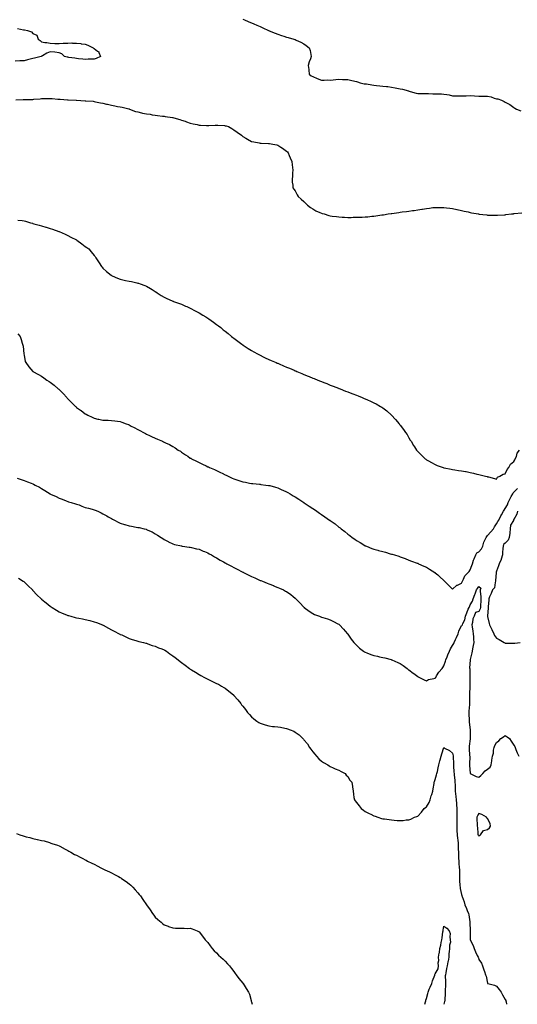
# Model space of a CAD drawing. Units: inches. Extents: x 968483 to 971123, y 7266218 to 7268858.
# Drawn here: x 969803 to 970372, y 7266218 to 7267344 of the extents above; entities that cross this region are included whole.
import ezdxf

# ---------------------------------------------------------------- set-up
doc = ezdxf.new("R2010")
doc.units = ezdxf.units.IN
doc.header["$MEASUREMENT"] = 0
doc.layers.add('Contour_96847266', color=7, linetype='Continuous', true_color=0x53201a)

msp = doc.modelspace()

# ---------------------------------------------------------------- linework, layer by layer
at = {"layer": 'Contour_96847266'}
for points in [[(970058, 7267344.9, 3173), (970060.1, 7267344, 3173), (970064.3, 7267341.9, 3173), (970067, 7267340.9, 3173), (970068, 7267340.4, 3173), (970070.6, 7267339.4, 3173), (970074, 7267337.9, 3173), (970078, 7267336.2, 3173), (970081, 7267334.9, 3173), (970087.5, 7267331.9, 3173), (970087.9, 7267331.8, 3173), (970088, 7267331.7, 3173), (970088.4, 7267331.5, 3173), (970094.9, 7267328.8, 3173), (970098, 7267327.4, 3173), (970102.2, 7267326.1, 3173), (970104.8, 7267325.2, 3173), (970108, 7267324.1, 3173), (970109.8, 7267323.6, 3173), (970116.5, 7267321.9, 3173), (970117.7, 7267321.5, 3173), (970118, 7267321.3, 3173), (970119.2, 7267320.8, 3173), (970124.5, 7267318.4, 3173), (970128, 7267316.4, 3173), (970130.6, 7267314.5, 3173), (970134, 7267311.9, 3173), (970134.9, 7267308.7, 3173), (970135.7, 7267304.3, 3173), (970136.3, 7267301.9, 3173), (970135.4, 7267299.2, 3173), (970134, 7267296, 3173), (970132.9, 7267291.9, 3173), (970133.5, 7267287.3, 3173), (970133.5, 7267286.5, 3173), (970134, 7267281.9, 3173), (970136.3, 7267280.1, 3173), (970138, 7267279, 3173), (970143, 7267276.9, 3173), (970148, 7267275.1, 3173), (970151.2, 7267275.1, 3173), (970154.8, 7267275.2, 3173), (970158, 7267275.1, 3173), (970161.5, 7267275.4, 3173), (970164.3, 7267275.7, 3173), (970168, 7267276.1, 3173), (970172.1, 7267275.9, 3173), (970174.1, 7267275.9, 3173), (970178, 7267275.8, 3173), (970181.2, 7267275.1, 3173), (970186.1, 7267273.9, 3173), (970188, 7267273.4, 3173), (970189.1, 7267273, 3173), (970192.2, 7267271.9, 3173), (970197, 7267270.9, 3173), (970198, 7267270.7, 3173), (970199.4, 7267270.6, 3173), (970205.7, 7267269.6, 3173), (970208, 7267269.3, 3173), (970210.9, 7267269, 3173), (970214.7, 7267268.5, 3173), (970218, 7267268.2, 3173), (970222.2, 7267267.8, 3173), (970223.7, 7267267.6, 3173), (970228, 7267267.1, 3173), (970232.4, 7267266.3, 3173), (970234, 7267266, 3173), (970238, 7267265.2, 3173), (970240.6, 7267264.5, 3173), (970247.4, 7267262.6, 3173), (970248, 7267262.4, 3173), (970248.4, 7267262.3, 3173), (970249.5, 7267261.9, 3173), (970256.2, 7267260.1, 3173), (970258, 7267259.6, 3173), (970260.4, 7267259.6, 3173), (970265.9, 7267259.7, 3173), (970268, 7267259.7, 3173), (970270.4, 7267259.6, 3173), (970275.5, 7267259.4, 3173), (970278, 7267259.3, 3173), (970280.8, 7267259.2, 3173), (970285.4, 7267259.2, 3173), (970288, 7267259.1, 3173), (970291.5, 7267258.4, 3173), (970294.1, 7267258, 3173), (970298, 7267257.1, 3173), (970303, 7267257, 3173), (970303.2, 7267257, 3173), (970308, 7267256.9, 3173), (970312.8, 7267257.2, 3173), (970313.3, 7267257.1, 3173), (970318, 7267257.3, 3173), (970323, 7267257, 3173), (970323.1, 7267256.9, 3173), (970328, 7267256.7, 3173), (970332.9, 7267256.7, 3173), (970333.3, 7267256.7, 3173), (970338, 7267256.7, 3173), (970342, 7267255.9, 3173), (970345.5, 7267254.5, 3173), (970348, 7267253.8, 3173), (970349.7, 7267253.6, 3173), (970353.9, 7267251.9, 3173), (970356.8, 7267250.7, 3173), (970358, 7267249.9, 3173), (970362.5, 7267247.5, 3173), (970363.3, 7267247.1, 3173), (970368, 7267243.8, 3173), (970369.2, 7267243.1, 3173), (970371, 7267241.9, 3173), (970376, 7267239.9, 3173)], [(969800.3, 7267334.2, 3172), (969807.4, 7267332.6, 3172), (969808, 7267332.5, 3172), (969808.6, 7267332.5, 3172), (969812.1, 7267331.9, 3172), (969816.4, 7267330.3, 3172), (969818, 7267328.4, 3172), (969822.5, 7267326.4, 3172), (969824.1, 7267321.9, 3172), (969826.3, 7267320.2, 3172), (969828, 7267318.9, 3172), (969831.8, 7267318.2, 3172), (969834, 7267317.9, 3172), (969838, 7267317.1, 3172), (969843, 7267317, 3172), (969843.1, 7267317, 3172), (969848, 7267316.9, 3172), (969852.8, 7267317.2, 3172), (969853.3, 7267317.2, 3172), (969858, 7267317.4, 3172), (969862.5, 7267317.5, 3172), (969863.5, 7267317.4, 3172), (969868, 7267317.4, 3172), (969872.9, 7267316.8, 3172), (969873.2, 7267316.7, 3172), (969878, 7267316.1, 3172), (969880.9, 7267314.8, 3172), (969887.1, 7267311.9, 3172), (969887.5, 7267311.4, 3172), (969888, 7267311.2, 3172), (969891.8, 7267308.2, 3172), (969893.4, 7267307.2, 3172), (969893.4, 7267306.6, 3172), (969895.3, 7267301.9, 3172), (969890.4, 7267299.6, 3172), (969888, 7267298.9, 3172), (969885, 7267298.8, 3172), (969881.2, 7267298.8, 3172), (969878, 7267298.7, 3172), (969875.1, 7267299, 3172), (969870.4, 7267299.5, 3172), (969868, 7267299.8, 3172), (969866.2, 7267300.1, 3172), (969859, 7267301, 3172), (969858, 7267301.1, 3172), (969857.4, 7267301.3, 3172), (969854.3, 7267301.9, 3172), (969851, 7267304.9, 3172), (969848, 7267306.3, 3172), (969843.1, 7267306.9, 3172), (969843, 7267306.9, 3172), (969838, 7267307.5, 3172), (969834, 7267305.9, 3172), (969829, 7267302.9, 3172), (969828, 7267302.4, 3172), (969827.8, 7267302.2, 3172), (969827.5, 7267301.9, 3172), (969819.9, 7267300.1, 3172), (969818, 7267299.7, 3172), (969815.1, 7267298.9, 3172), (969811.8, 7267298.2, 3172), (969808, 7267297.2, 3172), (969803.1, 7267296.9, 3172), (969803, 7267296.9, 3172), (969798, 7267296.6, 3172)], [(969798.7, 7267252.6, 3172), (969807, 7267253, 3172), (969817, 7267253, 3172), (969818, 7267253, 3172), (969819.3, 7267253.1, 3172), (969826.3, 7267253.7, 3172), (969828, 7267253.9, 3172), (969830.1, 7267254, 3172), (969836, 7267254, 3172), (969838, 7267254, 3172), (969840.1, 7267253.9, 3172), (969846.6, 7267253.4, 3172), (969848, 7267253.3, 3172), (969849.3, 7267253.2, 3172), (969857.5, 7267252.5, 3172), (969858, 7267252.4, 3172), (969858.5, 7267252.4, 3172), (969867.6, 7267251.9, 3172), (969868, 7267251.9, 3172), (969868, 7267251.9, 3172), (969868.1, 7267251.9, 3172), (969877.7, 7267251.5, 3172), (969878, 7267251.5, 3172), (969878.5, 7267251.5, 3172), (969886.9, 7267250.8, 3172), (969888, 7267250.7, 3172), (969889.7, 7267250.3, 3172), (969895.2, 7267249.1, 3172), (969898, 7267248.5, 3172), (969902.3, 7267247.7, 3172), (969903.5, 7267247.4, 3172), (969908, 7267246.5, 3172), (969911.8, 7267245.7, 3172), (969914.9, 7267245, 3172), (969918, 7267244.4, 3172), (969920.1, 7267243.9, 3172), (969927.8, 7267242.1, 3172), (969928, 7267242.1, 3172), (969928.2, 7267242, 3172), (969928.7, 7267241.9, 3172), (969935.4, 7267239.3, 3172), (969938, 7267238.6, 3172), (969942.3, 7267237.7, 3172), (969943.5, 7267237.4, 3172), (969948, 7267236.5, 3172), (969952, 7267235.9, 3172), (969954.5, 7267235.5, 3172), (969958, 7267234.9, 3172), (969960.7, 7267234.6, 3172), (969966.1, 7267233.8, 3172), (969968, 7267233.6, 3172), (969969.5, 7267233.4, 3172), (969977.8, 7267232.2, 3172), (969978, 7267232.1, 3172), (969978.2, 7267232.1, 3172), (969979.3, 7267231.9, 3172), (969986, 7267229.9, 3172), (969988, 7267229.2, 3172), (969992.1, 7267227.9, 3172), (969993.6, 7267227.4, 3172), (969998, 7267225.9, 3172), (970001.3, 7267225.2, 3172), (970005.9, 7267224.1, 3172), (970008, 7267223.6, 3172), (970009.6, 7267223.5, 3172), (970016.7, 7267223.2, 3172), (970018, 7267223.2, 3172), (970019.3, 7267223.2, 3172), (970026.6, 7267223.4, 3172), (970028, 7267223.4, 3172), (970029.5, 7267223.4, 3172), (970037, 7267223, 3172), (970038, 7267222.9, 3172), (970038.9, 7267222.7, 3172), (970041.9, 7267221.9, 3172), (970045.7, 7267219.6, 3172), (970048, 7267218.3, 3172), (970051.6, 7267215.5, 3172), (970056.6, 7267211.9, 3172), (970057.3, 7267211.2, 3172), (970058, 7267210.6, 3172), (970061.4, 7267208.5, 3172), (970063.4, 7267207.3, 3172), (970068, 7267205, 3172), (970070.5, 7267204.3, 3172), (970076.7, 7267203.3, 3172), (970078, 7267203, 3172), (970079, 7267202.9, 3172), (970087.3, 7267202.7, 3172), (970088, 7267202.6, 3172), (970088.6, 7267202.5, 3172), (970092.5, 7267201.9, 3172), (970097, 7267200.9, 3172), (970098, 7267200.7, 3172), (970101.6, 7267198.4, 3172), (970103.4, 7267197.3, 3172), (970108, 7267193.9, 3172), (970109, 7267192.9, 3172), (970109.8, 7267191.9, 3172), (970111.1, 7267188.9, 3172), (970112.3, 7267186.2, 3172), (970114, 7267181.9, 3172), (970114.4, 7267178.3, 3172), (970114.9, 7267175.1, 3172), (970115.3, 7267171.9, 3172), (970115, 7267168.9, 3172), (970114.8, 7267165.1, 3172), (970114.6, 7267161.9, 3172), (970114.6, 7267158.4, 3172), (970115.1, 7267154.9, 3172), (970115.1, 7267151.9, 3172), (970116.4, 7267150.3, 3172), (970118, 7267148.3, 3172), (970120.2, 7267144, 3172), (970121.5, 7267141.9, 3172), (970124.9, 7267138.8, 3172), (970128, 7267136.3, 3172), (970130.1, 7267133.9, 3172), (970132.2, 7267131.9, 3172), (970135.5, 7267129.4, 3172), (970138, 7267127.9, 3172), (970141.7, 7267125.6, 3172), (970146.3, 7267123.7, 3172), (970148, 7267122.8, 3172), (970148.7, 7267122.5, 3172), (970151, 7267121.9, 3172), (970156.3, 7267120.2, 3172), (970158, 7267119.8, 3172), (970160.4, 7267119.6, 3172), (970165.1, 7267118.9, 3172), (970168, 7267118.7, 3172), (970171.6, 7267118.4, 3172), (970174.3, 7267118.2, 3172), (970178, 7267118, 3172), (970182, 7267118, 3172), (970184.3, 7267118.1, 3172), (970188, 7267118.2, 3172), (970191.7, 7267118.2, 3172), (970194.5, 7267118.4, 3172), (970198, 7267118.5, 3172), (970201.2, 7267118.8, 3172), (970205.5, 7267119.4, 3172), (970208, 7267119.6, 3172), (970210.1, 7267119.9, 3172), (970217, 7267120.8, 3172), (970218, 7267121, 3172), (970218.9, 7267121.1, 3172), (970224.3, 7267121.9, 3172), (970227.6, 7267122.4, 3172), (970228, 7267122.4, 3172), (970228.6, 7267122.5, 3172), (970236.3, 7267123.6, 3172), (970238, 7267123.9, 3172), (970240.4, 7267124.2, 3172), (970245.2, 7267124.8, 3172), (970248, 7267125.2, 3172), (970251.9, 7267125.8, 3172), (970254, 7267126, 3172), (970258, 7267126.7, 3172), (970262.6, 7267127.3, 3172), (970263.7, 7267127.6, 3172), (970268, 7267128.3, 3172), (970271.4, 7267128.6, 3172), (970275.4, 7267129.3, 3172), (970278, 7267129.5, 3172), (970280.5, 7267129.4, 3172), (970285.7, 7267129.5, 3172), (970288, 7267129.5, 3172), (970290.8, 7267129.1, 3172), (970294.7, 7267128.6, 3172), (970298, 7267128.1, 3172), (970302.9, 7267127, 3172), (970303.1, 7267127, 3172), (970308, 7267126, 3172), (970311.3, 7267125.2, 3172), (970315.8, 7267124.2, 3172), (970318, 7267123.7, 3172), (970319.5, 7267123.4, 3172), (970327.6, 7267121.9, 3172), (970328, 7267121.9, 3172), (970328, 7267121.8, 3172), (970328.1, 7267121.8, 3172), (970337, 7267120.8, 3172), (970338, 7267120.7, 3172), (970339.3, 7267120.7, 3172), (970346.7, 7267120.6, 3172), (970348, 7267120.6, 3172), (970349.3, 7267120.6, 3172), (970357.2, 7267121.1, 3172), (970358, 7267121.1, 3172), (970358.8, 7267121.2, 3172), (970365.1, 7267121.9, 3172), (970367.7, 7267122.2, 3172), (970368, 7267122.3, 3172), (970368.5, 7267122.3, 3172), (970376.9, 7267123.1, 3172)], [(969800.9, 7267114.7, 3171), (969805.7, 7267114.3, 3171), (969808, 7267114.1, 3171), (969809.7, 7267113.6, 3171), (969815.3, 7267111.9, 3171), (969817.5, 7267111.3, 3171), (969818, 7267111.2, 3171), (969819.1, 7267110.8, 3171), (969825.4, 7267109.2, 3171), (969828, 7267108.4, 3171), (969833, 7267106.9, 3171), (969833.2, 7267106.8, 3171), (969838, 7267105.2, 3171), (969840.5, 7267104.4, 3171), (969847.8, 7267101.9, 3171), (969848, 7267101.8, 3171), (969848, 7267101.8, 3171), (969848.2, 7267101.7, 3171), (969854.9, 7267098.8, 3171), (969858, 7267097.4, 3171), (969861.6, 7267095.5, 3171), (969867.8, 7267092.2, 3171), (969868, 7267092.1, 3171), (969868.1, 7267092, 3171), (969868.3, 7267091.9, 3171), (969874, 7267087.9, 3171), (969878, 7267084.9, 3171), (969879.8, 7267083.6, 3171), (969882, 7267081.9, 3171), (969884.8, 7267078.7, 3171), (969888, 7267074.6, 3171), (969889.3, 7267073.1, 3171), (969890.2, 7267071.9, 3171), (969893.2, 7267067.1, 3171), (969893.8, 7267066.2, 3171), (969896.5, 7267061.9, 3171), (969897.2, 7267061, 3171), (969898, 7267059.9, 3171), (969902.2, 7267056.1, 3171), (969907.6, 7267051.9, 3171), (969907.8, 7267051.7, 3171), (969908, 7267051.6, 3171), (969908.7, 7267051.3, 3171), (969914.7, 7267048.6, 3171), (969918, 7267047.4, 3171), (969922.5, 7267046.3, 3171), (969923.9, 7267046, 3171), (969928, 7267045.1, 3171), (969930.7, 7267044.5, 3171), (969936.9, 7267043.1, 3171), (969938, 7267042.8, 3171), (969938.8, 7267042.6, 3171), (969940.8, 7267041.9, 3171), (969946.2, 7267040.1, 3171), (969948, 7267039.3, 3171), (969952.7, 7267036.6, 3171), (969954.6, 7267035.4, 3171), (969958, 7267033.2, 3171), (969958.8, 7267032.7, 3171), (969960.1, 7267031.9, 3171), (969964.9, 7267028.8, 3171), (969968, 7267026.9, 3171), (969971.4, 7267025.2, 3171), (969977.3, 7267022.7, 3171), (969978, 7267022.3, 3171), (969978.3, 7267022.2, 3171), (969979, 7267021.9, 3171), (969985.7, 7267019.5, 3171), (969988, 7267018.8, 3171), (969992.7, 7267016.6, 3171), (969993.9, 7267016.1, 3171), (969998, 7267014.3, 3171), (969999.5, 7267013.4, 3171), (970002.2, 7267011.9, 3171), (970006, 7267009.9, 3171), (970008, 7267009, 3171), (970012.4, 7267006.2, 3171), (970015.7, 7267004.3, 3171), (970018, 7267002.9, 3171), (970018.6, 7267002.5, 3171), (970019.4, 7267001.9, 3171), (970024.4, 7266998.2, 3171), (970028, 7266995.7, 3171), (970030.2, 7266994, 3171), (970033, 7266991.9, 3171), (970035.8, 7266989.6, 3171), (970038, 7266987.8, 3171), (970041.3, 7266985.1, 3171), (970045.3, 7266981.9, 3171), (970046.8, 7266980.7, 3171), (970048, 7266979.7, 3171), (970052.4, 7266976.3, 3171), (970056.9, 7266973.1, 3171), (970058, 7266972.2, 3171), (970058.2, 7266972.1, 3171), (970058.5, 7266971.9, 3171), (970064.2, 7266968.1, 3171), (970068, 7266965.7, 3171), (970070.5, 7266964.3, 3171), (970075, 7266961.9, 3171), (970077, 7266960.8, 3171), (970078, 7266960.3, 3171), (970081.3, 7266958.7, 3171), (970083.7, 7266957.5, 3171), (970088, 7266955.5, 3171), (970090.5, 7266954.4, 3171), (970096.2, 7266951.9, 3171), (970097.5, 7266951.4, 3171), (970098, 7266951.1, 3171), (970099.5, 7266950.5, 3171), (970104.5, 7266948.4, 3171), (970108, 7266946.9, 3171), (970111.5, 7266945.4, 3171), (970116.8, 7266943.2, 3171), (970118, 7266942.7, 3171), (970118.6, 7266942.4, 3171), (970119.9, 7266941.9, 3171), (970125.6, 7266939.5, 3171), (970128, 7266938.5, 3171), (970132.7, 7266936.6, 3171), (970133.9, 7266936, 3171), (970138, 7266934.3, 3171), (970139.8, 7266933.6, 3171), (970144, 7266931.9, 3171), (970146.9, 7266930.7, 3171), (970148, 7266930.3, 3171), (970150.8, 7266929.2, 3171), (970154, 7266927.9, 3171), (970158, 7266926.2, 3171), (970161.2, 7266925, 3171), (970167.4, 7266922.6, 3171), (970168, 7266922.3, 3171), (970168.4, 7266922.2, 3171), (970169.2, 7266921.9, 3171), (970175.5, 7266919.4, 3171), (970178, 7266918.5, 3171), (970182.7, 7266916.6, 3171), (970183.8, 7266916.2, 3171), (970188, 7266914.6, 3171), (970189.9, 7266913.8, 3171), (970194.6, 7266911.9, 3171), (970197, 7266910.9, 3171), (970198, 7266910.5, 3171), (970200.6, 7266909.4, 3171), (970204, 7266907.9, 3171), (970208, 7266906, 3171), (970210.7, 7266904.6, 3171), (970215.5, 7266901.9, 3171), (970217.1, 7266900.9, 3171), (970218, 7266900.3, 3171), (970222.7, 7266896.6, 3171), (970227.9, 7266891.9, 3171), (970228, 7266891.9, 3171), (970228, 7266891.8, 3171), (970232.8, 7266886.7, 3171), (970236.8, 7266881.9, 3171), (970237.4, 7266881.2, 3171), (970238, 7266880.3, 3171), (970241.7, 7266875.6, 3171), (970244.2, 7266871.9, 3171), (970245.8, 7266869.6, 3171), (970248, 7266865.7, 3171), (970249.5, 7266863.4, 3171), (970250.4, 7266861.9, 3171), (970253.4, 7266857.2, 3171), (970254.4, 7266855.6, 3171), (970256.7, 7266851.9, 3171), (970257.3, 7266851.1, 3171), (970258, 7266850.2, 3171), (970262.2, 7266846.1, 3171), (970266.6, 7266841.9, 3171), (970267.4, 7266841.3, 3171), (970268, 7266840.9, 3171), (970270.5, 7266839.5, 3171), (970273.7, 7266837.6, 3171), (970278, 7266835.2, 3171), (970280.4, 7266834.3, 3171), (970287, 7266831.9, 3171), (970287.8, 7266831.7, 3171), (970288, 7266831.6, 3171), (970288.4, 7266831.6, 3171), (970296.2, 7266830.1, 3171), (970298, 7266829.8, 3171), (970300.6, 7266829.4, 3171), (970304.8, 7266828.7, 3171), (970308, 7266828.2, 3171), (970312.7, 7266827.3, 3171), (970313.3, 7266827.2, 3171), (970318, 7266826.3, 3171), (970321.7, 7266825.5, 3171), (970325.6, 7266824.4, 3171), (970328, 7266823.8, 3171), (970329.6, 7266823.5, 3171), (970335.5, 7266821.9, 3171), (970337.6, 7266821.5, 3171), (970338, 7266821.4, 3171), (970338.8, 7266821.2, 3171), (970345.7, 7266819.5, 3171), (970348, 7266818.8, 3171), (970349.2, 7266820.8, 3171), (970352.1, 7266821.9, 3171), (970355.6, 7266824.4, 3171), (970358, 7266824.9, 3171), (970360.3, 7266829.7, 3171), (970362.3, 7266831.9, 3171), (970364.3, 7266835.7, 3171), (970368, 7266838.7, 3171), (970369, 7266840.9, 3171), (970369.6, 7266841.9, 3171), (970370.8, 7266844.6, 3171), (970371.7, 7266848.3, 3171), (970374.4, 7266851.9, 3171)], [(969801, 7266984.8, 3170), (969803.4, 7266981.9, 3170), (969804.6, 7266978.4, 3170), (969806, 7266974, 3170), (969806.7, 7266971.9, 3170), (969806.8, 7266970.7, 3170), (969807.9, 7266962.1, 3170), (969807.9, 7266961.9, 3170), (969807.9, 7266961.8, 3170), (969808, 7266960.6, 3170), (969809.4, 7266953.3, 3170), (969809.9, 7266951.9, 3170), (969813.3, 7266947.1, 3170), (969818, 7266941.9, 3170), (969824.4, 7266938.3, 3170), (969828, 7266936.3, 3170), (969830.6, 7266934.5, 3170), (969834.1, 7266931.9, 3170), (969836.5, 7266930.4, 3170), (969838, 7266929.4, 3170), (969842.3, 7266926.1, 3170), (969847, 7266921.9, 3170), (969847.6, 7266921.4, 3170), (969848, 7266921, 3170), (969852.6, 7266916.5, 3170), (969856.7, 7266911.9, 3170), (969857.4, 7266911.2, 3170), (969858, 7266910.5, 3170), (969862.4, 7266906.3, 3170), (969866.8, 7266901.9, 3170), (969867.4, 7266901.3, 3170), (969868, 7266900.7, 3170), (969872.4, 7266897.6, 3170), (969873.2, 7266897, 3170), (969878, 7266893.2, 3170), (969879, 7266892.8, 3170), (969880.8, 7266891.9, 3170), (969885.8, 7266889.6, 3170), (969888, 7266888.4, 3170), (969892.5, 7266887.4, 3170), (969893.4, 7266887.3, 3170), (969898, 7266886.2, 3170), (969902.2, 7266886.1, 3170), (969904, 7266886, 3170), (969908, 7266885.9, 3170), (969911.6, 7266885.4, 3170), (969915, 7266885, 3170), (969918, 7266884.6, 3170), (969919.9, 7266883.8, 3170), (969924.7, 7266881.9, 3170), (969927.2, 7266881, 3170), (969928, 7266880.7, 3170), (969930.6, 7266879.3, 3170), (969933.7, 7266877.6, 3170), (969938, 7266875.5, 3170), (969940.3, 7266874.2, 3170), (969944.5, 7266871.9, 3170), (969946.9, 7266870.7, 3170), (969948, 7266870.2, 3170), (969951.3, 7266868.7, 3170), (969953.7, 7266867.6, 3170), (969958, 7266865.6, 3170), (969960.6, 7266864.5, 3170), (969966.1, 7266861.9, 3170), (969967.5, 7266861.3, 3170), (969968, 7266861, 3170), (969969.8, 7266860.2, 3170), (969974.3, 7266858.2, 3170), (969978, 7266856.1, 3170), (969980.7, 7266854.6, 3170), (969984.3, 7266851.9, 3170), (969986.7, 7266850.5, 3170), (969988, 7266849.5, 3170), (969992.7, 7266846.6, 3170), (969995.2, 7266844.8, 3170), (969998, 7266842.8, 3170), (969998.6, 7266842.5, 3170), (969999.4, 7266841.9, 3170), (970005.3, 7266839.2, 3170), (970008, 7266837.7, 3170), (970012, 7266835.9, 3170), (970016.1, 7266833.9, 3170), (970018, 7266832.9, 3170), (970018.7, 7266832.6, 3170), (970020.1, 7266831.9, 3170), (970025.8, 7266829.6, 3170), (970028, 7266828.6, 3170), (970032.6, 7266826.4, 3170), (970034.6, 7266825.3, 3170), (970038, 7266823.6, 3170), (970039.2, 7266823, 3170), (970041.4, 7266821.9, 3170), (970046, 7266819.9, 3170), (970048, 7266819, 3170), (970052.4, 7266817.5, 3170), (970053.4, 7266817.2, 3170), (970058, 7266815.6, 3170), (970061.1, 7266815, 3170), (970065.7, 7266814.2, 3170), (970068, 7266813.8, 3170), (970069.7, 7266813.6, 3170), (970077.1, 7266812.9, 3170), (970078, 7266812.8, 3170), (970078.8, 7266812.6, 3170), (970084.3, 7266811.9, 3170), (970087.6, 7266811.5, 3170), (970088, 7266811.4, 3170), (970088.8, 7266811.2, 3170), (970095.4, 7266809.3, 3170), (970098, 7266808.6, 3170), (970102.7, 7266806.6, 3170), (970103.9, 7266806.1, 3170), (970108, 7266804.3, 3170), (970109.6, 7266803.5, 3170), (970112.2, 7266801.9, 3170), (970115.8, 7266799.7, 3170), (970118, 7266798.3, 3170), (970122, 7266795.8, 3170), (970127.9, 7266791.9, 3170), (970128.3, 7266791.6, 3170), (970134, 7266787.9, 3170), (970138, 7266785.1, 3170), (970140, 7266783.8, 3170), (970142.6, 7266781.9, 3170), (970145.9, 7266779.8, 3170), (970148, 7266778.3, 3170), (970151.9, 7266775.7, 3170), (970157.3, 7266771.9, 3170), (970157.7, 7266771.6, 3170), (970158, 7266771.4, 3170), (970160.1, 7266769.9, 3170), (970163.5, 7266767.4, 3170), (970168, 7266763.8, 3170), (970169.2, 7266763, 3170), (970170.5, 7266761.9, 3170), (970174.7, 7266758.6, 3170), (970178, 7266755.9, 3170), (970180.3, 7266754.2, 3170), (970183.2, 7266751.9, 3170), (970186, 7266749.9, 3170), (970188, 7266748.5, 3170), (970192.2, 7266746.1, 3170), (970196.5, 7266743.4, 3170), (970198, 7266742.5, 3170), (970198.5, 7266742.3, 3170), (970199.4, 7266741.9, 3170), (970205.7, 7266739.5, 3170), (970208, 7266738.6, 3170), (970212.6, 7266737.3, 3170), (970213.3, 7266737.2, 3170), (970218, 7266735.7, 3170), (970221.1, 7266735, 3170), (970226.7, 7266733.3, 3170), (970228, 7266732.9, 3170), (970228.8, 7266732.7, 3170), (970231.4, 7266731.9, 3170), (970236.5, 7266730.4, 3170), (970238, 7266729.8, 3170), (970241.4, 7266728.6, 3170), (970243.8, 7266727.7, 3170), (970248, 7266726, 3170), (970251.1, 7266724.9, 3170), (970257.3, 7266722.6, 3170), (970258, 7266722.4, 3170), (970258.4, 7266722.2, 3170), (970259, 7266721.9, 3170), (970265.2, 7266719.1, 3170), (970268, 7266718, 3170), (970271.7, 7266715.5, 3170), (970277.6, 7266711.9, 3170), (970277.9, 7266711.7, 3170), (970278, 7266711.6, 3170), (970280.9, 7266709.1, 3170), (970283.2, 7266707, 3170), (970288, 7266702.6, 3170), (970288.4, 7266702.3, 3170), (970288.8, 7266701.9, 3170), (970293.4, 7266697.3, 3170), (970298, 7266692.8, 3170), (970302.7, 7266697.2, 3170), (970303.6, 7266697.5, 3170), (970308, 7266699.6, 3170), (970308.7, 7266701.2, 3170), (970309.1, 7266701.9, 3170), (970310.4, 7266704.3, 3170), (970312.1, 7266707.9, 3170), (970315.8, 7266711.9, 3170), (970316.7, 7266713.2, 3170), (970318, 7266714.8, 3170), (970319.9, 7266720, 3170), (970320.6, 7266721.9, 3170), (970322, 7266725.9, 3170), (970322.5, 7266727.5, 3170), (970324.4, 7266731.9, 3170), (970325.8, 7266734.2, 3170), (970328, 7266735.5, 3170), (970331, 7266739, 3170), (970332.4, 7266741.9, 3170), (970333.5, 7266746.4, 3170), (970334.9, 7266748.8, 3170), (970336.3, 7266751.9, 3170), (970336.9, 7266753, 3170), (970338, 7266754, 3170), (970341.6, 7266758.4, 3170), (970344.6, 7266761.9, 3170), (970345.8, 7266764.2, 3170), (970348, 7266767.5, 3170), (970349.7, 7266770.3, 3170), (970350.6, 7266771.9, 3170), (970353.2, 7266776.7, 3170), (970353.8, 7266777.7, 3170), (970356.3, 7266781.9, 3170), (970356.9, 7266783.1, 3170), (970358, 7266784.9, 3170), (970360.6, 7266789.4, 3170), (970361.4, 7266791.9, 3170), (970363.6, 7266796.4, 3170), (970365, 7266798.9, 3170), (970366.7, 7266801.9, 3170), (970367.2, 7266802.8, 3170), (970368, 7266803.9, 3170), (970372.1, 7266807.8, 3170)], [(969800.2, 7266819.7, 3169), (969804.5, 7266818.3, 3169), (969808, 7266817.1, 3169), (969811.8, 7266815.7, 3169), (969816, 7266814, 3169), (969818, 7266813.2, 3169), (969818.9, 7266812.8, 3169), (969820.5, 7266811.9, 3169), (969825.5, 7266809.4, 3169), (969828, 7266807.9, 3169), (969831.9, 7266805.8, 3169), (969837.7, 7266801.9, 3169), (969837.9, 7266801.8, 3169), (969838, 7266801.7, 3169), (969838.4, 7266801.6, 3169), (969844.7, 7266798.6, 3169), (969848, 7266797, 3169), (969851.7, 7266795.6, 3169), (969856.1, 7266793.9, 3169), (969858, 7266793.1, 3169), (969858.9, 7266792.8, 3169), (969861.7, 7266791.9, 3169), (969866.7, 7266790.5, 3169), (969868, 7266790.1, 3169), (969870.9, 7266789.1, 3169), (969874.1, 7266787.9, 3169), (969878, 7266786.4, 3169), (969881.5, 7266785.4, 3169), (969885.8, 7266784.2, 3169), (969888, 7266783.6, 3169), (969889.3, 7266783.2, 3169), (969892.5, 7266781.9, 3169), (969896.2, 7266780, 3169), (969898, 7266779, 3169), (969902.7, 7266776.5, 3169), (969904.3, 7266775.6, 3169), (969908, 7266773.6, 3169), (969909.2, 7266773, 3169), (969911.3, 7266771.9, 3169), (969915.7, 7266769.6, 3169), (969918, 7266768.4, 3169), (969922.9, 7266766.8, 3169), (969923.3, 7266766.7, 3169), (969928, 7266765.2, 3169), (969930.8, 7266764.7, 3169), (969936.1, 7266763.8, 3169), (969938, 7266763.5, 3169), (969939.4, 7266763.2, 3169), (969945.2, 7266761.9, 3169), (969947.5, 7266761.3, 3169), (969948, 7266761.1, 3169), (969949.6, 7266760.4, 3169), (969954.3, 7266758.2, 3169), (969958, 7266756.1, 3169), (969960.7, 7266754.6, 3169), (969964.7, 7266751.9, 3169), (969966.7, 7266750.6, 3169), (969968, 7266749.6, 3169), (969972.8, 7266747.2, 3169), (969973.1, 7266747, 3169), (969978, 7266744.6, 3169), (969980.1, 7266744, 3169), (969987.8, 7266742.2, 3169), (969988.2, 7266742.1, 3169), (969989.1, 7266741.9, 3169), (969996.9, 7266740.8, 3169), (969998, 7266740.7, 3169), (969999.6, 7266740.3, 3169), (970005.1, 7266739, 3169), (970008, 7266738.4, 3169), (970012.6, 7266736.4, 3169), (970014.2, 7266735.8, 3169), (970018, 7266734.2, 3169), (970019.5, 7266733.4, 3169), (970022.2, 7266731.9, 3169), (970025.9, 7266729.8, 3169), (970028, 7266728.6, 3169), (970032.2, 7266726.1, 3169), (970035.9, 7266724.1, 3169), (970038, 7266722.9, 3169), (970038.6, 7266722.5, 3169), (970039.7, 7266721.9, 3169), (970045.1, 7266719, 3169), (970048, 7266717.4, 3169), (970051.6, 7266715.5, 3169), (970057.4, 7266712.6, 3169), (970058, 7266712.3, 3169), (970058.3, 7266712.1, 3169), (970058.7, 7266711.9, 3169), (970064.9, 7266708.7, 3169), (970068, 7266707.3, 3169), (970071.7, 7266705.6, 3169), (970076.3, 7266703.6, 3169), (970078, 7266702.9, 3169), (970078.8, 7266702.6, 3169), (970080.6, 7266701.9, 3169), (970085.9, 7266699.7, 3169), (970088, 7266698.9, 3169), (970093, 7266696.9, 3169), (970093.1, 7266696.8, 3169), (970098, 7266694.9, 3169), (970100.1, 7266694, 3169), (970104.7, 7266691.9, 3169), (970106.8, 7266690.7, 3169), (970108, 7266690, 3169), (970112.8, 7266686.6, 3169), (970115.6, 7266684.3, 3169), (970118, 7266682.4, 3169), (970118.3, 7266682.2, 3169), (970118.6, 7266681.9, 3169), (970123.3, 7266677.1, 3169), (970128, 7266672.2, 3169), (970128.2, 7266672.1, 3169), (970128.4, 7266671.9, 3169), (970133.9, 7266667.8, 3169), (970138, 7266664.9, 3169), (970140.1, 7266664, 3169), (970145.6, 7266661.9, 3169), (970147.4, 7266661.2, 3169), (970148, 7266660.9, 3169), (970149.5, 7266660.4, 3169), (970154.8, 7266658.7, 3169), (970158, 7266657.6, 3169), (970161.8, 7266655.7, 3169), (970166.8, 7266653.2, 3169), (970168, 7266652.6, 3169), (970168.4, 7266652.3, 3169), (970168.8, 7266651.9, 3169), (970173.2, 7266647.1, 3169), (970175.2, 7266644.8, 3169), (970177.7, 7266641.9, 3169), (970177.9, 7266641.7, 3169), (970178, 7266641.5, 3169), (970182, 7266635.8, 3169), (970185, 7266631.9, 3169), (970186.4, 7266630.3, 3169), (970188, 7266628.6, 3169), (970191.5, 7266625.4, 3169), (970196.1, 7266621.9, 3169), (970197.3, 7266621.1, 3169), (970198, 7266620.7, 3169), (970200, 7266619.9, 3169), (970204.3, 7266618.2, 3169), (970208, 7266617, 3169), (970212.2, 7266616, 3169), (970214.4, 7266615.6, 3169), (970218, 7266614.8, 3169), (970220.3, 7266614.2, 3169), (970227.8, 7266612.2, 3169), (970228, 7266612.1, 3169), (970228.2, 7266612.1, 3169), (970228.6, 7266611.9, 3169), (970235.3, 7266609.1, 3169), (970238, 7266607.8, 3169), (970241.5, 7266605.4, 3169), (970246, 7266601.9, 3169), (970247.2, 7266601.1, 3169), (970248, 7266600.4, 3169), (970253, 7266596.8, 3169), (970253.6, 7266596.3, 3169), (970258, 7266593, 3169), (970258.7, 7266592.6, 3169), (970259.9, 7266591.9, 3169), (970265.4, 7266589.2, 3169), (970268, 7266588.1, 3169), (970270.5, 7266589.4, 3169), (970276.6, 7266590.5, 3169), (970278, 7266591, 3169), (970278.4, 7266591.6, 3169), (970278.6, 7266591.9, 3169), (970279.6, 7266593.5, 3169), (970282.1, 7266597.9, 3169), (970285.9, 7266601.9, 3169), (970286.6, 7266603.4, 3169), (970288, 7266605, 3169), (970289.7, 7266610.3, 3169), (970290.3, 7266611.9, 3169), (970291.7, 7266615.6, 3169), (970292.4, 7266617.6, 3169), (970294.3, 7266621.9, 3169), (970295.5, 7266624.4, 3169), (970298, 7266628.4, 3169), (970299.3, 7266630.7, 3169), (970299.7, 7266631.9, 3169), (970301.2, 7266635.1, 3169), (970302.5, 7266637.4, 3169), (970304.2, 7266641.9, 3169), (970305.2, 7266644.8, 3169), (970308, 7266651.1, 3169), (970308.6, 7266651.3, 3169), (970309.2, 7266651.9, 3169), (970309.6, 7266653.4, 3169), (970312.1, 7266657.8, 3169), (970312.5, 7266661.9, 3169), (970314.3, 7266665.7, 3169), (970315.9, 7266669.8, 3169), (970316.8, 7266671.9, 3169), (970317.2, 7266672.7, 3169), (970318, 7266674.8, 3169), (970320.8, 7266679.1, 3169), (970321.4, 7266681.9, 3169), (970323.3, 7266686.6, 3169), (970323.6, 7266687.5, 3169), (970325.3, 7266691.9, 3169), (970326.4, 7266693.6, 3169), (970328, 7266695.8, 3169), (970330.1, 7266693.9, 3169), (970329.5, 7266691.9, 3169), (970329.4, 7266690.6, 3169), (970330.3, 7266684.1, 3169), (970330.2, 7266681.9, 3169), (970330.2, 7266679.8, 3169), (970330, 7266673.8, 3169), (970329.9, 7266671.9, 3169), (970329.6, 7266670.4, 3169), (970328, 7266667.3, 3169), (970324, 7266666, 3169), (970322.6, 7266661.9, 3169), (970321.2, 7266658.7, 3169), (970320.7, 7266654.5, 3169), (970319.9, 7266651.9, 3169), (970320.3, 7266649.6, 3169), (970320.9, 7266644.8, 3169), (970321.5, 7266641.9, 3169), (970321.7, 7266638.2, 3169), (970321.8, 7266635.7, 3169), (970322.1, 7266631.9, 3169), (970321.5, 7266628.5, 3169), (970320.8, 7266624.6, 3169), (970320.3, 7266621.9, 3169), (970320, 7266620, 3169), (970318, 7266612.5, 3169), (970317.9, 7266612.1, 3169), (970317.9, 7266611.9, 3169), (970317.9, 7266611.8, 3169), (970317.4, 7266602.5, 3169), (970317.5, 7266601.9, 3169), (970317.5, 7266601.4, 3169), (970317.6, 7266592.4, 3169), (970317.6, 7266591.9, 3169), (970317.6, 7266591.5, 3169), (970317.6, 7266582.3, 3169), (970317.7, 7266581.9, 3169), (970317.6, 7266581.5, 3169), (970317.4, 7266572.6, 3169), (970317.3, 7266571.9, 3169), (970317.3, 7266571.2, 3169), (970317.2, 7266562.7, 3169), (970317.2, 7266561.9, 3169), (970317.1, 7266560.9, 3169), (970316.6, 7266553.4, 3169), (970316.4, 7266551.9, 3169), (970316.3, 7266550.2, 3169), (970316.8, 7266543.1, 3169), (970316.8, 7266541.9, 3169), (970316.8, 7266540.7, 3169), (970317.9, 7266532, 3169), (970317.9, 7266531.8, 3169), (970318, 7266522, 3169), (970318, 7266521.9, 3169), (970318, 7266521.8, 3169), (970316.8, 7266513.2, 3169), (970316.7, 7266511.9, 3169), (970316.8, 7266510.7, 3169), (970317.4, 7266502.5, 3169), (970317.5, 7266501.9, 3169), (970317.5, 7266501.4, 3169), (970317.1, 7266492.8, 3169), (970317.1, 7266491.9, 3169), (970317.2, 7266491.1, 3169), (970318, 7266482.2, 3169), (970318.1, 7266482, 3169), (970318.2, 7266481.9, 3169), (970324.7, 7266478.6, 3169), (970328, 7266477.9, 3169), (970330.3, 7266479.7, 3169), (970332.5, 7266481.9, 3169), (970335, 7266485, 3169), (970338, 7266487, 3169), (970340.7, 7266489.3, 3169), (970342.2, 7266491.9, 3169), (970342.7, 7266496.6, 3169), (970342.7, 7266497.3, 3169), (970343.5, 7266501.9, 3169), (970344.8, 7266505.1, 3169), (970344.8, 7266508.7, 3169), (970345.5, 7266511.9, 3169), (970346.1, 7266513.9, 3169), (970348, 7266517.3, 3169), (970350.7, 7266519.3, 3169), (970353.2, 7266521.9, 3169), (970356, 7266524, 3169), (970358, 7266525.5, 3169), (970360.3, 7266524.1, 3169), (970362.8, 7266521.9, 3169), (970365, 7266518.9, 3169), (970368, 7266514.2, 3169), (970368.9, 7266512.8, 3169), (970369.4, 7266511.9, 3169), (970370.4, 7266509.5, 3169), (970371.9, 7266505.7, 3169), (970373.8, 7266501.9, 3169)], [(970372.3, 7266781.9, 3170), (970371.4, 7266778.6, 3170), (970368, 7266772.3, 3170), (970367.6, 7266772.3, 3170), (970367.5, 7266771.9, 3170), (970367.4, 7266771.2, 3170), (970364.1, 7266765.9, 3170), (970363.8, 7266761.9, 3170), (970363.3, 7266757.1, 3170), (970363.2, 7266756.7, 3170), (970362.6, 7266751.9, 3170), (970361.3, 7266748.7, 3170), (970358, 7266745.4, 3170), (970356.1, 7266743.9, 3170), (970355.7, 7266741.9, 3170), (970355.5, 7266739.4, 3170), (970355, 7266734.9, 3170), (970354.9, 7266731.9, 3170), (970353.5, 7266727.3, 3170), (970353.4, 7266726.6, 3170), (970351, 7266721.9, 3170), (970350.5, 7266719.5, 3170), (970348, 7266713.4, 3170), (970347.7, 7266712.2, 3170), (970347.7, 7266711.9, 3170), (970347.7, 7266711.6, 3170), (970347.1, 7266702.9, 3170), (970347.1, 7266701.9, 3170), (970346.5, 7266700.3, 3170), (970345.7, 7266694.2, 3170), (970343.5, 7266691.9, 3170), (970342.1, 7266687.9, 3170), (970340.2, 7266684, 3170), (970339.2, 7266681.9, 3170), (970339.2, 7266680.7, 3170), (970338.7, 7266672.6, 3170), (970338.7, 7266671.9, 3170), (970338.7, 7266671.2, 3170), (970338, 7266662.4, 3170), (970338, 7266661.9, 3170), (970338, 7266661.9, 3170), (970338, 7266661.9, 3170), (970338, 7266661.7, 3170), (970339.7, 7266653.6, 3170), (970340.3, 7266651.9, 3170), (970342.4, 7266647.6, 3170), (970342.8, 7266646.7, 3170), (970345, 7266641.9, 3170), (970345.9, 7266639.7, 3170), (970348, 7266636.6, 3170), (970351.2, 7266635.1, 3170), (970356.7, 7266631.9, 3170), (970357.5, 7266631.4, 3170), (970358, 7266631.2, 3170), (970358.8, 7266631.2, 3170), (970367.3, 7266631.2, 3170), (970368, 7266631.2, 3170), (970368.9, 7266631.1, 3170), (970375, 7266631.9, 3170)], [(969801.5, 7266705.4, 3168), (969806.8, 7266701.9, 3168), (969807.6, 7266701.4, 3168), (969808, 7266701.1, 3168), (969812.8, 7266696.6, 3168), (969817.6, 7266691.9, 3168), (969817.8, 7266691.7, 3168), (969818, 7266691.4, 3168), (969822.7, 7266686.5, 3168), (969827.5, 7266681.9, 3168), (969827.8, 7266681.7, 3168), (969828, 7266681.4, 3168), (969831.7, 7266678.2, 3168), (969833.1, 7266677, 3168), (969838, 7266673.2, 3168), (969838.8, 7266672.7, 3168), (969840, 7266671.9, 3168), (969844.9, 7266668.7, 3168), (969848, 7266667, 3168), (969851.6, 7266665.4, 3168), (969856.6, 7266663.4, 3168), (969858, 7266662.8, 3168), (969858.7, 7266662.6, 3168), (969861.3, 7266661.9, 3168), (969866.5, 7266660.4, 3168), (969868, 7266660, 3168), (969870.5, 7266659.5, 3168), (969874.8, 7266658.7, 3168), (969878, 7266658, 3168), (969883, 7266656.9, 3168), (969883.1, 7266656.9, 3168), (969888, 7266655.6, 3168), (969890.8, 7266654.7, 3168), (969897.8, 7266651.9, 3168), (969898, 7266651.8, 3168), (969898, 7266651.8, 3168), (969898.3, 7266651.6, 3168), (969904.4, 7266648.3, 3168), (969908, 7266646.2, 3168), (969910.9, 7266644.8, 3168), (969916.7, 7266641.9, 3168), (969917.5, 7266641.4, 3168), (969918, 7266641.1, 3168), (969919.6, 7266640.4, 3168), (969924.4, 7266638.2, 3168), (969928, 7266636.5, 3168), (969931.5, 7266635.4, 3168), (969935.9, 7266634, 3168), (969938, 7266633.4, 3168), (969939.2, 7266633, 3168), (969944.5, 7266631.9, 3168), (969947.2, 7266631.1, 3168), (969948, 7266630.9, 3168), (969949.6, 7266630.4, 3168), (969954.5, 7266628.3, 3168), (969958, 7266627.5, 3168), (969961.8, 7266625.7, 3168), (969965.4, 7266624.6, 3168), (969968, 7266623.6, 3168), (969969, 7266622.9, 3168), (969970.7, 7266621.9, 3168), (969974.8, 7266618.7, 3168), (969978, 7266616.6, 3168), (969980.6, 7266614.5, 3168), (969984, 7266611.9, 3168), (969986.3, 7266610.1, 3168), (969988, 7266608.9, 3168), (969992, 7266605.8, 3168), (969997.3, 7266601.9, 3168), (969997.7, 7266601.6, 3168), (969998, 7266601.4, 3168), (969999.3, 7266600.6, 3168), (970003.9, 7266597.8, 3168), (970008, 7266595.3, 3168), (970010.2, 7266594.1, 3168), (970014.2, 7266591.9, 3168), (970016.7, 7266590.6, 3168), (970018, 7266589.9, 3168), (970021.9, 7266588.1, 3168), (970023.5, 7266587.3, 3168), (970028, 7266585, 3168), (970030.1, 7266584, 3168), (970033.9, 7266581.9, 3168), (970036.5, 7266580.4, 3168), (970038, 7266579.4, 3168), (970042.2, 7266576.1, 3168), (970047.3, 7266571.9, 3168), (970047.7, 7266571.5, 3168), (970048, 7266571.2, 3168), (970052.3, 7266566.2, 3168), (970055.7, 7266561.9, 3168), (970056.7, 7266560.6, 3168), (970058, 7266558.8, 3168), (970061.1, 7266555, 3168), (970063.5, 7266551.9, 3168), (970065.6, 7266549.4, 3168), (970068, 7266546.7, 3168), (970070.7, 7266544.6, 3168), (970074, 7266541.9, 3168), (970076.5, 7266540.4, 3168), (970078, 7266539.5, 3168), (970081.5, 7266538.5, 3168), (970083.8, 7266537.7, 3168), (970088, 7266536.4, 3168), (970092.1, 7266535.9, 3168), (970094.3, 7266535.7, 3168), (970098, 7266535.2, 3168), (970101, 7266534.8, 3168), (970106, 7266533.9, 3168), (970108, 7266533.6, 3168), (970109.3, 7266533.2, 3168), (970112.2, 7266531.9, 3168), (970116.4, 7266530.3, 3168), (970118, 7266529.4, 3168), (970122.4, 7266526.3, 3168), (970126.6, 7266521.9, 3168), (970127.4, 7266521.2, 3168), (970128, 7266520.4, 3168), (970131.9, 7266515.8, 3168), (970134.5, 7266511.9, 3168), (970136, 7266509.9, 3168), (970138, 7266506.7, 3168), (970140.3, 7266504.2, 3168), (970142.4, 7266501.9, 3168), (970145.1, 7266498.9, 3168), (970148, 7266495.9, 3168), (970150.5, 7266494.4, 3168), (970155.4, 7266491.9, 3168), (970157, 7266490.8, 3168), (970158, 7266490.1, 3168), (970161.3, 7266488.6, 3168), (970163.6, 7266487.5, 3168), (970168, 7266485.7, 3168), (970170.4, 7266484.2, 3168), (970175, 7266481.9, 3168), (970176.4, 7266480.2, 3168), (970178, 7266478.6, 3168), (970180.6, 7266474.5, 3168), (970182.6, 7266471.9, 3168), (970183.3, 7266467.1, 3168), (970183.4, 7266466.6, 3168), (970184.2, 7266461.9, 3168), (970184.6, 7266458.5, 3168), (970185.2, 7266454.7, 3168), (970185.6, 7266451.9, 3168), (970186.7, 7266450.6, 3168), (970188, 7266448.9, 3168), (970191, 7266444.9, 3168), (970193.4, 7266441.9, 3168), (970196.1, 7266440, 3168), (970198, 7266438.6, 3168), (970202.5, 7266436.3, 3168), (970204.6, 7266435.3, 3168), (970208, 7266433.7, 3168), (970209.3, 7266433.1, 3168), (970212.4, 7266431.9, 3168), (970216.8, 7266430.6, 3168), (970218, 7266430.3, 3168), (970219.9, 7266430.1, 3168), (970225.4, 7266429.3, 3168), (970228, 7266429, 3168), (970231.2, 7266428.7, 3168), (970234.5, 7266428.4, 3168), (970238, 7266428.1, 3168), (970241.6, 7266428.4, 3168), (970244.9, 7266428.8, 3168), (970248, 7266429, 3168), (970250.1, 7266429.8, 3168), (970254.2, 7266431.9, 3168), (970257.1, 7266432.9, 3168), (970258, 7266433.1, 3168), (970262.3, 7266437.7, 3168), (970265.6, 7266441.9, 3168), (970266.9, 7266443.1, 3168), (970268, 7266443.7, 3168), (970271, 7266449, 3168), (970272.3, 7266451.9, 3168), (970273.6, 7266456.3, 3168), (970274.1, 7266458, 3168), (970275.2, 7266461.9, 3168), (970275.7, 7266464.3, 3168), (970276.8, 7266470.6, 3168), (970277, 7266471.9, 3168), (970277.2, 7266472.8, 3168), (970278, 7266475.2, 3168), (970279.6, 7266480.3, 3168), (970280, 7266481.9, 3168), (970280.5, 7266484.4, 3168), (970281.4, 7266488.5, 3168), (970282.2, 7266491.9, 3168), (970283.4, 7266496.5, 3168), (970283.6, 7266497.5, 3168), (970284.7, 7266501.9, 3168), (970285.5, 7266504.4, 3168), (970288, 7266511.6, 3168), (970288.8, 7266511.1, 3168), (970294.5, 7266508.3, 3168), (970298, 7266505.4, 3168), (970298.4, 7266502.2, 3168), (970298.4, 7266501.9, 3168), (970298.4, 7266501.5, 3168), (970299, 7266492.9, 3168), (970299, 7266491.9, 3168), (970299.1, 7266490.9, 3168), (970299.5, 7266483.4, 3168), (970299.6, 7266481.9, 3168), (970299.8, 7266480.2, 3168), (970300.4, 7266474.3, 3168), (970300.6, 7266471.9, 3168), (970300.7, 7266469.2, 3168), (970300.8, 7266464.6, 3168), (970300.9, 7266461.9, 3168), (970301.2, 7266458.8, 3168), (970301.6, 7266455.5, 3168), (970302, 7266451.9, 3168), (970302.2, 7266447.7, 3168), (970302.4, 7266446.2, 3168), (970302.6, 7266441.9, 3168), (970302.6, 7266437.4, 3168), (970302.6, 7266436.5, 3168), (970302.6, 7266431.9, 3168), (970302.6, 7266427.3, 3168), (970302.6, 7266426.5, 3168), (970302.6, 7266421.9, 3168), (970302.9, 7266417, 3168), (970302.9, 7266416.8, 3168), (970303.3, 7266411.9, 3168), (970303.6, 7266407.5, 3168), (970303.8, 7266406.2, 3168), (970304.2, 7266401.9, 3168), (970304.3, 7266398.2, 3168), (970304.4, 7266395.6, 3168), (970304.5, 7266391.9, 3168), (970304.7, 7266388.5, 3168), (970304.8, 7266385.2, 3168), (970304.9, 7266381.9, 3168), (970305.2, 7266379, 3168), (970305.6, 7266374.3, 3168), (970305.8, 7266371.9, 3168), (970305.9, 7266369.7, 3168), (970305.7, 7266364.2, 3168), (970305.8, 7266361.9, 3168), (970305.9, 7266359.8, 3168), (970306.3, 7266353.6, 3168), (970306.5, 7266351.9, 3168), (970306.6, 7266350.5, 3168), (970308, 7266343.6, 3168), (970308.4, 7266342.3, 3168), (970308.5, 7266341.9, 3168), (970308.8, 7266341.2, 3168), (970311.2, 7266335.1, 3168), (970312.1, 7266331.9, 3168), (970313.8, 7266327.6, 3168), (970314.6, 7266325.3, 3168), (970316, 7266321.9, 3168), (970316.3, 7266320.2, 3168), (970317.8, 7266312.2, 3168), (970317.8, 7266311.9, 3168), (970317.8, 7266311.7, 3168), (970318, 7266302, 3168), (970318, 7266301.9, 3168), (970318, 7266291.9, 3168), (970321.4, 7266285.3, 3168), (970322.4, 7266281.9, 3168), (970324.3, 7266278.2, 3168), (970326.1, 7266273.8, 3168), (970327, 7266271.9, 3168), (970327.4, 7266271.2, 3168), (970328, 7266269.4, 3168), (970331.1, 7266264.9, 3168), (970332.3, 7266261.9, 3168), (970333.6, 7266257.4, 3168), (970334.3, 7266255.7, 3168), (970335.6, 7266251.9, 3168), (970336.4, 7266250.2, 3168), (970338, 7266242, 3168), (970338, 7266241.9, 3168), (970338, 7266241.9, 3168), (970338, 7266241.9, 3168), (970338.2, 7266241.8, 3168), (970345.9, 7266239.8, 3168), (970348, 7266238.6, 3168), (970351.1, 7266235, 3168), (970353.4, 7266231.9, 3168), (970354.9, 7266228.8, 3168), (970358, 7266223.5, 3168), (970358.6, 7266222.5, 3168), (970358.9, 7266221.9, 3168), (970359.2, 7266220.8, 3168), (970359.6, 7266218, 3168)], [(969799.4, 7266413.3, 3167), (969803, 7266411.9, 3167), (969806.8, 7266410.7, 3167), (969808, 7266410.3, 3167), (969810.3, 7266409.7, 3167), (969814.7, 7266408.6, 3167), (969818, 7266407.5, 3167), (969822.8, 7266406.6, 3167), (969823.5, 7266406.4, 3167), (969828, 7266405.5, 3167), (969830.9, 7266404.8, 3167), (969837.1, 7266402.9, 3167), (969838, 7266402.6, 3167), (969838.5, 7266402.4, 3167), (969839.7, 7266401.9, 3167), (969846.1, 7266400, 3167), (969848, 7266399.3, 3167), (969852.9, 7266396.7, 3167), (969853.6, 7266396.3, 3167), (969858, 7266394, 3167), (969859.3, 7266393.2, 3167), (969861.3, 7266391.9, 3167), (969865.7, 7266389.5, 3167), (969868, 7266388.4, 3167), (969872.3, 7266386.2, 3167), (969875.2, 7266384.7, 3167), (969878, 7266383.3, 3167), (969879, 7266382.8, 3167), (969880.7, 7266381.9, 3167), (969885.6, 7266379.5, 3167), (969888, 7266378.4, 3167), (969892.2, 7266376.1, 3167), (969895.7, 7266374.2, 3167), (969898, 7266373, 3167), (969898.8, 7266372.6, 3167), (969900.2, 7266371.9, 3167), (969905.5, 7266369.4, 3167), (969908, 7266368.3, 3167), (969912.2, 7266366, 3167), (969916, 7266364, 3167), (969918, 7266362.9, 3167), (969918.6, 7266362.5, 3167), (969919.5, 7266361.9, 3167), (969924.6, 7266358.5, 3167), (969928, 7266355.9, 3167), (969930.2, 7266354.1, 3167), (969932.4, 7266351.9, 3167), (969935.1, 7266348.9, 3167), (969938, 7266345.5, 3167), (969939.7, 7266343.6, 3167), (969941, 7266341.9, 3167), (969943.9, 7266337.8, 3167), (969948, 7266331.9, 3167), (969952.1, 7266326, 3167), (969955, 7266321.9, 3167), (969956.3, 7266320.1, 3167), (969958, 7266317.7, 3167), (969961.1, 7266315, 3167), (969964.6, 7266311.9, 3167), (969966.4, 7266310.3, 3167), (969968, 7266309, 3167), (969972.7, 7266307.3, 3167), (969973.2, 7266307.1, 3167), (969978, 7266305.3, 3167), (969981.3, 7266305.2, 3167), (969985, 7266305, 3167), (969988, 7266305, 3167), (969991.2, 7266305.1, 3167), (969995.1, 7266304.8, 3167), (969998, 7266304.9, 3167), (970000.3, 7266304.2, 3167), (970005.8, 7266301.9, 3167), (970007.3, 7266301.2, 3167), (970008, 7266300.8, 3167), (970012, 7266295.9, 3167), (970015.1, 7266291.9, 3167), (970016.5, 7266290.4, 3167), (970018, 7266288.7, 3167), (970020.8, 7266284.7, 3167), (970023, 7266281.9, 3167), (970025.5, 7266279.3, 3167), (970028, 7266276.9, 3167), (970030.4, 7266274.3, 3167), (970033, 7266271.9, 3167), (970035.6, 7266269.5, 3167), (970038, 7266267.2, 3167), (970040.6, 7266264.4, 3167), (970043, 7266261.9, 3167), (970045.2, 7266259.1, 3167), (970048, 7266255.4, 3167), (970049.5, 7266253.3, 3167), (970050.6, 7266251.9, 3167), (970053.6, 7266247.5, 3167), (970058, 7266242, 3167), (970058.1, 7266242, 3167), (970058.1, 7266241.9, 3167), (970058.3, 7266241.7, 3167), (970062.1, 7266235.9, 3167), (970064.6, 7266231.9, 3167), (970065.6, 7266229.5, 3167), (970067.6, 7266222.4, 3167), (970067.7, 7266221.9, 3167), (970067.8, 7266221.7, 3167), (970068, 7266220.9, 3167), (970068.9, 7266218, 3167)], [(970266.2, 7266218, 3167), (970266.9, 7266220.8, 3167), (970267.2, 7266221.9, 3167), (970267.4, 7266222.6, 3167), (970268, 7266224.7, 3167), (970269.7, 7266230.3, 3167), (970270, 7266231.9, 3167), (970271.3, 7266235.2, 3167), (970272.2, 7266237.7, 3167), (970274.1, 7266241.9, 3167), (970275.1, 7266244.8, 3167), (970277.6, 7266251.5, 3167), (970277.8, 7266251.9, 3167), (970277.8, 7266252.1, 3167), (970278, 7266253, 3167), (970281.5, 7266258.5, 3167), (970281.8, 7266261.9, 3167), (970281.6, 7266265.5, 3167), (970282, 7266268, 3167), (970281.8, 7266271.9, 3167), (970282.6, 7266276.4, 3167), (970282.8, 7266277.2, 3167), (970283.3, 7266281.9, 3167), (970284.3, 7266285.7, 3167), (970284.8, 7266288.6, 3167), (970285.5, 7266291.9, 3167), (970286, 7266294, 3167), (970286.9, 7266300.8, 3167), (970287.1, 7266301.9, 3167), (970287.3, 7266302.7, 3167), (970288, 7266307.4, 3167), (970291.2, 7266305, 3167), (970294.1, 7266301.9, 3167), (970295.1, 7266299, 3167), (970294.7, 7266295.3, 3167), (970295.3, 7266291.9, 3167), (970295.4, 7266289.2, 3167), (970294.4, 7266285.6, 3167), (970294.5, 7266281.9, 3167), (970294.1, 7266278, 3167), (970293.8, 7266276.2, 3167), (970293.5, 7266271.9, 3167), (970292.7, 7266267.3, 3167), (970292.6, 7266266.4, 3167), (970291.8, 7266261.9, 3167), (970291, 7266259, 3167), (970290.3, 7266254.1, 3167), (970289.7, 7266251.9, 3167), (970289.4, 7266250.5, 3167), (970290, 7266243.9, 3167), (970289.7, 7266241.9, 3167), (970289.8, 7266240.2, 3167), (970289.5, 7266233.4, 3167), (970289.5, 7266231.9, 3167), (970289.4, 7266230.6, 3167), (970289, 7266222.9, 3167), (970288.9, 7266221.9, 3167), (970288.8, 7266221.1, 3167), (970288, 7266218, 3167), (970288, 7266218, 3167)]]:
    msp.add_polyline3d(points, dxfattribs=at)
msp.add_polyline3d([(970328, 7266410.5, 3169), (970329, 7266410.9, 3169), (970330, 7266411.9, 3169), (970333.3, 7266416.7, 3169), (970338, 7266418, 3169), (970340.1, 7266419.9, 3169), (970341.1, 7266421.9, 3169), (970341, 7266424.8, 3169), (970338, 7266430.7, 3169), (970337, 7266430.9, 3169), (970336.5, 7266431.9, 3169), (970331.3, 7266435.2, 3169), (970328, 7266436.3, 3169), (970326.3, 7266433.7, 3169), (970325.5, 7266431.9, 3169), (970325.5, 7266429.4, 3169), (970326, 7266423.9, 3169), (970326, 7266421.9, 3169), (970326.3, 7266420.2, 3169), (970326.6, 7266413.4, 3169), (970326.8, 7266411.9, 3169), (970327.5, 7266411.3, 3169)], close=True, dxfattribs=at)

doc.saveas('drawing.dxf')
